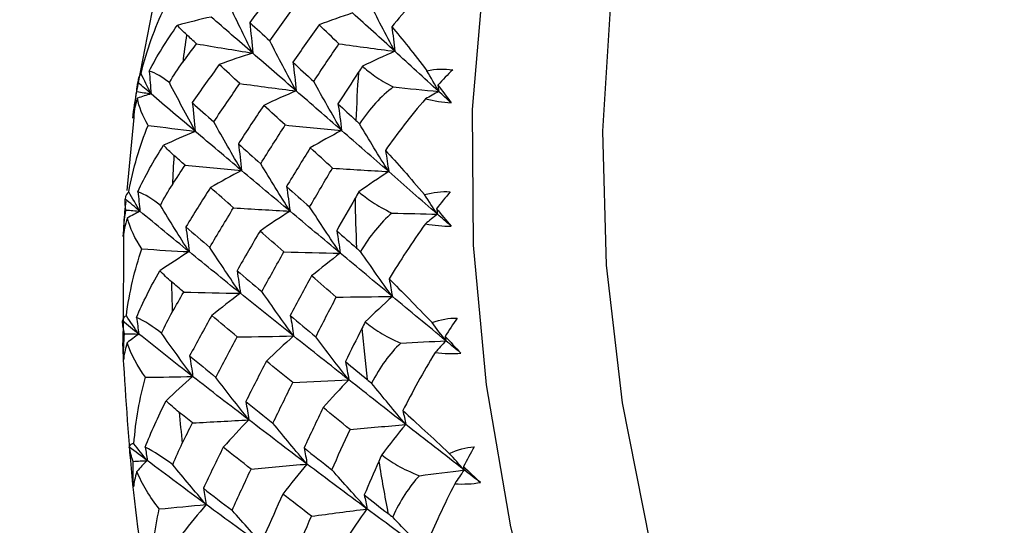
# Paper-space layout '_Trimetric' of a CAD drawing. Units: millimetres. Extents: x -91 to 91, y -13 to 128.
# Drawn here: x 13 to 24, y 51 to 57 of the extents above; entities that cross this region are included whole.
import ezdxf

# ---------------------------------------------------------------- set-up
doc = ezdxf.new("R2010")
doc.units = ezdxf.units.MM

psp = doc.layouts.new('_Trimetric')

# ---------------------------------------------------------------- linework, layer by layer
at = {"color": 7, "linetype": 'Continuous', "lineweight": 25}
for p, q in [((14.473, 57.242), (14.286, 56.276)), ((14.239, 55.893), (14.159, 55.057)), ((14.123, 54.492), (14.118, 53.509)), ((14.119, 53.114), (14.123, 53.063))]:
    psp.add_line(p, q, dxfattribs=at)
at = {"color": 7, "linetype": 'Continuous', "lineweight": 25, "flags": 128}
for points in [[(30.619, 36.827), (29.466, 37.061), (28.295, 37.481), (27.123, 38.081), (25.966, 38.854), (24.839, 39.789), (23.758, 40.873), (22.736, 42.091), (21.788, 43.427), (20.927, 44.864), (20.165, 46.381), (19.511, 47.958), (18.974, 49.574), (18.563, 51.206), (18.281, 52.834), (18.134, 54.434), (18.123, 55.986), (18.248, 57.467), (18.507, 58.859), (18.898, 60.142), (19.415, 61.299), (20.05, 62.315), (20.795, 63.175)], [(31.209, 38.017), (30.074, 38.285), (28.925, 38.742), (27.779, 39.38), (26.653, 40.19), (25.563, 41.161), (24.525, 42.278), (23.554, 43.526), (22.665, 44.885), (21.87, 46.336), (21.181, 47.858), (20.608, 49.429), (20.159, 51.025), (19.841, 52.624), (19.658, 54.202), (19.614, 55.737), (19.708, 57.205), (19.94, 58.585), (20.306, 59.858), (20.8, 61.005), (21.417, 62.008), (22.145, 62.854)]]:
    psp.add_lwpolyline(points, dxfattribs=at)
at = {"color": 7, "linetype": 'Continuous', "lineweight": 25}
for centre, radius, start, end in [((29.783, 54.604), 15.106, 171.4747, 172.6987), ((33.903, 55.258), 17.128, 176.1389, 177.9805), ((31.796, 54.414), 17.129, 176.4969, 177.6225), ((35.876, 55.236), 19.102, 180.8013, 182.5137), ((33.77, 54.393), 19.103, 181.1342, 182.1808), ((37.689, 55.356), 20.919, 185.1523, 186.7641), ((35.583, 54.513), 20.92, 185.4657, 186.4508), ((39.23, 55.572), 22.475, 189.2634, 190.7999)]:
    psp.add_arc(centre, radius, start, end, dxfattribs=at)
for points, knots in [([(16.859, 63.244), (16.934, 63.191), (17.083, 63.086), (16.972, 62.684), (16.557, 62.101), (15.832, 61.341), (14.862, 60.441), (13.709, 59.413), (12.376, 58.274), (10.881, 57.087), (9.819, 56.291), (9.285, 55.891)], [0, 0, 0, 0, 0.110068, 0.221105, 0.332342, 0.444435, 0.557074, 0.668367, 0.778248, 0.888669, 1, 1, 1, 1]), ([(16.86, 56.482), (16.9, 56.447), (16.947, 56.409), (17.061, 56.33), (17.129, 56.287), (17.214, 56.245)], [0, 0, 0, 0, 0.5, 0.5, 1, 1, 1, 1]), ([(14.286, 56.276), (14.278, 56.238), (14.253, 56.115), (14.244, 55.984), (14.239, 55.893)], [0, 0, 0, 0, 0.310211, 1, 1, 1, 1]), ([(16.818, 55.042), (16.862, 55.005), (16.913, 54.966), (17.037, 54.885), (17.109, 54.842), (17.199, 54.8)], [0, 0, 0, 0, 0.5, 0.5, 1, 1, 1, 1]), ([(14.148, 54.934), (14.138, 54.854), (14.121, 54.71), (14.123, 54.559), (14.123, 54.492)], [0, 0, 0, 0, 0.558514, 1, 1, 1, 1]), ([(14.118, 53.509), (14.113, 53.395), (14.107, 53.265), (14.118, 53.131), (14.119, 53.114)], [0, 0, 0, 0, 0.876908, 1, 1, 1, 1]), ([(16.892, 53.553), (16.94, 53.514), (16.996, 53.474), (17.128, 53.392), (17.205, 53.35), (17.299, 53.31)], [0, 0, 0, 0, 0.5, 0.5, 1, 1, 1, 1]), ([(14.123, 53.063), (14.153, 52.577), (14.213, 51.571), (14.463, 50.014), (14.83, 48.424), (15.317, 46.848), (15.914, 45.304), (16.618, 43.809), (17.418, 42.375), (18.314, 41.035), (18.975, 40.138), (19.353, 39.728), (19.383, 39.695)], [0, 0, 0, 0, 0.103957, 0.214878, 0.325651, 0.436318, 0.546943, 0.6576, 0.768345, 0.879253, 0.990398, 1, 1, 1, 1]), ([(17.081, 52.03), (17.133, 51.991), (17.193, 51.95), (17.334, 51.869), (17.415, 51.828), (17.513, 51.791)], [0, 0, 0, 0, 0.5, 0.5, 1, 1, 1, 1])]:
    psp.add_open_spline(points, degree=3, knots=knots, dxfattribs=at)
for points in [[(17.699, 57.481), (17.512, 57.301), (17.344, 57.115), (17.197, 56.935)], [(15.886, 57.408), (15.78, 57.268), (15.674, 57.126), (15.569, 56.984)], [(17.232, 56.653), (17.13, 56.844), (17.029, 57.038), (16.931, 57.23)], [(14.322, 56.399), (14.389, 56.668), (14.48, 56.921), (14.591, 57.152)], [(15.602, 56.633), (15.506, 56.827), (15.41, 57.022), (15.317, 57.217)], [(15.798, 56.772), (15.9, 56.916), (16.003, 57.058), (16.107, 57.2)], [(15.126, 57.046), (14.996, 57.017), (14.867, 56.985), (14.738, 56.95)], [(15.602, 56.633), (15.439, 56.774), (15.281, 56.912), (15.126, 57.046)], [(16.748, 57.092), (16.618, 57.05), (16.49, 57.004), (16.363, 56.956)], [(17.232, 56.653), (17.067, 56.803), (16.906, 56.949), (16.748, 57.092)], [(14.415, 56.424), (14.505, 56.599), (14.615, 56.776), (14.738, 56.95)], [(14.844, 56.844), (14.807, 56.878), (14.771, 56.913), (14.738, 56.95)], [(15.569, 56.984), (15.644, 56.914), (15.721, 56.844), (15.798, 56.772)], [(15.569, 56.984), (15.582, 56.866), (15.593, 56.748), (15.602, 56.633)], [(16.363, 56.956), (16.262, 56.814), (16.162, 56.671), (16.063, 56.528)], [(16.591, 56.739), (16.514, 56.812), (16.438, 56.885), (16.363, 56.956)], [(17.197, 56.935), (17.315, 56.795), (17.45, 56.626), (17.6, 56.43)], [(17.197, 56.935), (17.21, 56.84), (17.222, 56.746), (17.232, 56.653)], [(14.958, 56.739), (14.92, 56.774), (14.882, 56.809), (14.844, 56.844)], [(16.101, 56.199), (15.999, 56.389), (15.897, 56.581), (15.798, 56.772)], [(14.799, 56.524), (14.852, 56.596), (14.905, 56.668), (14.958, 56.739)], [(14.958, 56.739), (15.174, 56.703), (15.39, 56.667), (15.602, 56.633)], [(16.302, 56.308), (16.397, 56.452), (16.494, 56.596), (16.591, 56.739)], [(16.591, 56.739), (16.806, 56.709), (17.021, 56.68), (17.232, 56.653)], [(15.602, 56.633), (15.473, 56.592), (15.344, 56.548), (15.217, 56.501)], [(16.101, 56.199), (15.931, 56.347), (15.764, 56.492), (15.602, 56.633)], [(17.232, 56.653), (17.107, 56.599), (16.982, 56.541), (16.86, 56.482)], [(17.735, 56.193), (17.564, 56.349), (17.397, 56.503), (17.232, 56.653)], [(14.647, 56.294), (14.697, 56.377), (14.748, 56.454), (14.799, 56.524)], [(15.217, 56.501), (15.114, 56.357), (15.011, 56.211), (14.909, 56.065)], [(15.455, 56.284), (15.375, 56.357), (15.296, 56.43), (15.217, 56.501)], [(16.063, 56.528), (16.142, 56.455), (16.221, 56.382), (16.302, 56.308)], [(16.063, 56.528), (16.078, 56.417), (16.091, 56.307), (16.101, 56.199)], [(16.86, 56.482), (16.844, 56.459), (16.829, 56.435), (16.813, 56.412)], [(17.6, 56.43), (17.701, 56.453), (17.801, 56.456), (17.895, 56.441)], [(17.895, 56.441), (17.838, 56.385), (17.781, 56.326), (17.725, 56.266)], [(14.322, 56.399), (14.302, 56.378), (14.289, 56.344), (14.284, 56.296)], [(14.437, 56.166), (14.398, 56.244), (14.36, 56.321), (14.322, 56.399)], [(14.415, 56.424), (14.424, 56.337), (14.431, 56.251), (14.437, 56.166)], [(14.647, 56.294), (14.57, 56.354), (14.489, 56.41), (14.415, 56.424)], [(16.813, 56.412), (16.735, 56.292), (16.657, 56.172), (16.58, 56.051)], [(17.735, 56.193), (17.69, 56.272), (17.645, 56.351), (17.6, 56.43)], [(14.275, 56.192), (14.275, 56.228), (14.278, 56.263), (14.284, 56.296)], [(14.437, 56.166), (14.386, 56.21), (14.335, 56.253), (14.284, 56.296)], [(14.944, 55.736), (14.844, 55.921), (14.745, 56.107), (14.647, 56.294)], [(15.156, 55.845), (15.255, 55.992), (15.355, 56.138), (15.455, 56.284)], [(15.455, 56.284), (15.672, 56.254), (15.888, 56.226), (16.101, 56.199)], [(16.621, 55.746), (16.513, 55.932), (16.406, 56.12), (16.302, 56.308)], [(17.214, 56.245), (17.074, 56.14), (16.943, 55.998), (16.827, 55.823)], [(17.214, 56.245), (17.389, 56.227), (17.563, 56.209), (17.735, 56.193)], [(17.725, 56.266), (17.775, 56.2), (17.825, 56.132), (17.876, 56.063)], [(17.725, 56.266), (17.728, 56.241), (17.732, 56.217), (17.735, 56.193)], [(14.228, 55.888), (14.24, 55.99), (14.256, 56.092), (14.275, 56.192)], [(14.282, 56.116), (14.253, 56.03), (14.235, 55.953), (14.228, 55.888)], [(14.275, 56.192), (14.33, 56.183), (14.383, 56.175), (14.437, 56.166)], [(14.437, 56.166), (14.385, 56.15), (14.334, 56.133), (14.282, 56.116)], [(14.404, 55.805), (14.34, 55.909), (14.298, 56.015), (14.282, 56.116)], [(14.944, 55.736), (14.771, 55.882), (14.602, 56.026), (14.437, 56.166)], [(16.101, 56.199), (15.976, 56.147), (15.851, 56.092), (15.729, 56.034)], [(16.621, 55.746), (16.444, 55.9), (16.271, 56.052), (16.101, 56.199)], [(17.583, 56.108), (17.411, 55.91), (17.258, 55.709), (17.124, 55.517)], [(17.735, 56.193), (17.684, 56.165), (17.634, 56.137), (17.583, 56.108)], [(17.583, 56.108), (17.683, 56.084), (17.782, 56.069), (17.876, 56.063)], [(17.876, 56.063), (17.829, 56.107), (17.782, 56.15), (17.735, 56.193)], [(14.909, 56.065), (14.923, 55.954), (14.935, 55.844), (14.944, 55.736)], [(14.909, 56.065), (14.99, 55.992), (15.073, 55.919), (15.156, 55.845)], [(15.729, 56.034), (15.631, 55.888), (15.534, 55.741), (15.438, 55.593)], [(15.976, 55.809), (15.893, 55.884), (15.81, 55.96), (15.729, 56.034)], [(16.58, 56.051), (16.648, 55.988), (16.716, 55.925), (16.785, 55.862)], [(16.58, 56.051), (16.596, 55.948), (16.61, 55.846), (16.621, 55.746)], [(14.181, 55.042), (14.232, 55.313), (14.308, 55.569), (14.404, 55.805)], [(14.404, 55.805), (14.586, 55.781), (14.766, 55.758), (14.944, 55.736)], [(15.475, 55.287), (15.368, 55.472), (15.261, 55.658), (15.156, 55.845)], [(15.694, 55.365), (15.787, 55.514), (15.881, 55.662), (15.976, 55.809)], [(15.976, 55.809), (16.193, 55.787), (16.408, 55.766), (16.621, 55.746)], [(16.785, 55.862), (16.799, 55.849), (16.812, 55.836), (16.827, 55.823)], [(17.161, 55.275), (17.048, 55.457), (16.936, 55.64), (16.827, 55.823)], [(14.944, 55.736), (14.822, 55.685), (14.7, 55.632), (14.58, 55.577)], [(15.475, 55.287), (15.294, 55.44), (15.117, 55.589), (14.944, 55.736)], [(16.621, 55.746), (16.5, 55.683), (16.38, 55.616), (16.262, 55.547)], [(17.161, 55.275), (16.978, 55.435), (16.798, 55.592), (16.621, 55.746)], [(14.286, 55.045), (14.366, 55.218), (14.467, 55.398), (14.58, 55.577)], [(14.699, 55.461), (14.658, 55.498), (14.617, 55.537), (14.58, 55.577)], [(15.438, 55.593), (15.453, 55.49), (15.465, 55.388), (15.475, 55.287)], [(15.438, 55.593), (15.522, 55.518), (15.608, 55.442), (15.694, 55.365)], [(16.262, 55.547), (16.171, 55.4), (16.08, 55.252), (15.99, 55.104)], [(16.517, 55.315), (16.432, 55.393), (16.347, 55.47), (16.262, 55.547)], [(14.827, 55.348), (14.784, 55.386), (14.742, 55.424), (14.699, 55.461)], [(17.124, 55.517), (17.256, 55.375), (17.406, 55.205), (17.572, 55.011)], [(17.124, 55.517), (17.138, 55.435), (17.151, 55.355), (17.161, 55.275)], [(14.682, 55.125), (14.73, 55.199), (14.778, 55.274), (14.827, 55.348)], [(14.827, 55.348), (15.045, 55.327), (15.262, 55.306), (15.475, 55.287)], [(16.03, 54.822), (15.917, 55.002), (15.805, 55.184), (15.694, 55.365)], [(16.255, 54.87), (16.342, 55.019), (16.429, 55.167), (16.517, 55.315)], [(16.517, 55.315), (16.734, 55.301), (16.949, 55.287), (17.161, 55.275)], [(15.475, 55.287), (15.355, 55.225), (15.235, 55.16), (15.117, 55.092)], [(16.03, 54.822), (15.841, 54.979), (15.656, 55.135), (15.475, 55.287)], [(17.161, 55.275), (17.046, 55.2), (16.931, 55.122), (16.818, 55.042)], [(17.72, 54.787), (17.531, 54.952), (17.345, 55.115), (17.161, 55.275)], [(14.544, 54.888), (14.588, 54.972), (14.634, 55.051), (14.682, 55.125)], [(15.117, 55.092), (15.022, 54.943), (14.929, 54.792), (14.836, 54.641)], [(15.382, 54.86), (15.293, 54.938), (15.205, 55.016), (15.117, 55.092)], [(15.99, 55.104), (16.006, 55.009), (16.019, 54.914), (16.03, 54.822)], [(15.99, 55.104), (16.078, 55.026), (16.166, 54.948), (16.255, 54.87)], [(14.181, 55.042), (14.159, 55.028), (14.145, 55.002), (14.14, 54.961)], [(14.31, 54.82), (14.267, 54.894), (14.224, 54.968), (14.181, 55.042)], [(14.286, 55.045), (14.295, 54.969), (14.303, 54.894), (14.31, 54.82)], [(14.544, 54.888), (14.459, 54.954), (14.367, 55.018), (14.286, 55.045)], [(16.776, 54.969), (16.705, 54.846), (16.635, 54.722), (16.565, 54.598)], [(16.818, 55.042), (16.804, 55.018), (16.79, 54.993), (16.776, 54.969)], [(17.572, 55.011), (17.671, 55.041), (17.77, 55.051), (17.865, 55.043)], [(17.72, 54.787), (17.671, 54.861), (17.621, 54.936), (17.572, 55.011)], [(17.865, 55.043), (17.813, 54.98), (17.761, 54.915), (17.71, 54.849)], [(14.148, 54.835), (14.142, 54.878), (14.139, 54.92), (14.14, 54.961)], [(14.31, 54.82), (14.253, 54.868), (14.197, 54.915), (14.14, 54.961)], [(14.873, 54.358), (14.762, 54.533), (14.653, 54.71), (14.544, 54.888)], [(15.11, 54.406), (15.2, 54.558), (15.291, 54.709), (15.382, 54.86)], [(15.382, 54.86), (15.6, 54.846), (15.817, 54.833), (16.03, 54.822)], [(16.606, 54.34), (16.488, 54.515), (16.371, 54.693), (16.255, 54.87)], [(14.118, 54.532), (14.124, 54.634), (14.134, 54.735), (14.148, 54.835)], [(14.166, 54.745), (14.14, 54.662), (14.124, 54.591), (14.118, 54.532)], [(14.148, 54.835), (14.202, 54.83), (14.256, 54.825), (14.31, 54.82)], [(14.31, 54.82), (14.262, 54.796), (14.214, 54.77), (14.166, 54.745)], [(14.331, 54.389), (14.253, 54.506), (14.196, 54.626), (14.166, 54.745)], [(14.873, 54.358), (14.681, 54.515), (14.494, 54.669), (14.31, 54.82)], [(16.03, 54.822), (15.914, 54.748), (15.799, 54.672), (15.686, 54.594)], [(16.606, 54.34), (16.411, 54.503), (16.218, 54.664), (16.03, 54.822)], [(17.199, 54.8), (17.066, 54.688), (16.944, 54.539), (16.838, 54.358)], [(17.199, 54.8), (17.374, 54.795), (17.548, 54.791), (17.72, 54.787)], [(17.72, 54.787), (17.674, 54.751), (17.628, 54.714), (17.582, 54.677)], [(17.71, 54.849), (17.765, 54.784), (17.821, 54.717), (17.876, 54.65)], [(17.71, 54.849), (17.714, 54.828), (17.717, 54.807), (17.72, 54.787)], [(17.876, 54.65), (17.824, 54.696), (17.772, 54.742), (17.72, 54.787)], [(14.836, 54.641), (14.926, 54.563), (15.018, 54.485), (15.11, 54.406)], [(14.836, 54.641), (14.851, 54.546), (14.863, 54.451), (14.873, 54.358)], [(17.582, 54.677), (17.426, 54.461), (17.287, 54.247), (17.167, 54.046)], [(17.582, 54.677), (17.684, 54.657), (17.783, 54.649), (17.876, 54.65)], [(15.686, 54.594), (15.597, 54.443), (15.51, 54.292), (15.423, 54.14)], [(15.96, 54.356), (15.868, 54.436), (15.777, 54.515), (15.686, 54.594)], [(16.565, 54.598), (16.581, 54.511), (16.595, 54.425), (16.606, 54.34)], [(16.565, 54.598), (16.64, 54.532), (16.716, 54.465), (16.792, 54.399)], [(15.461, 53.881), (15.343, 54.055), (15.225, 54.231), (15.11, 54.406)], [(14.154, 53.623), (14.189, 53.894), (14.25, 54.151), (14.331, 54.389)], [(14.331, 54.389), (14.514, 54.378), (14.695, 54.367), (14.873, 54.358)], [(14.873, 54.358), (14.76, 54.287), (14.648, 54.214), (14.536, 54.139)], [(15.461, 53.881), (15.261, 54.042), (15.065, 54.201), (14.873, 54.358)], [(15.706, 53.9), (15.79, 54.052), (15.875, 54.204), (15.96, 54.356)], [(15.96, 54.356), (16.178, 54.35), (16.394, 54.345), (16.606, 54.34)], [(16.606, 54.34), (16.496, 54.256), (16.386, 54.169), (16.278, 54.08)], [(17.203, 53.845), (17.001, 54.012), (16.802, 54.178), (16.606, 54.34)], [(16.792, 54.399), (16.807, 54.386), (16.823, 54.372), (16.838, 54.358)], [(17.203, 53.845), (17.08, 54.015), (16.958, 54.187), (16.838, 54.358)], [(14.271, 53.604), (14.343, 53.775), (14.434, 53.956), (14.536, 54.139)], [(14.67, 54.014), (14.625, 54.053), (14.58, 54.095), (14.536, 54.139)], [(15.423, 54.14), (15.516, 54.061), (15.611, 53.981), (15.706, 53.9)], [(15.423, 54.14), (15.438, 54.053), (15.45, 53.966), (15.461, 53.881)], [(16.278, 54.08), (16.196, 53.929), (16.114, 53.778), (16.033, 53.626)], [(16.56, 53.837), (16.465, 53.918), (16.371, 54), (16.278, 54.08)], [(14.812, 53.895), (14.764, 53.935), (14.717, 53.975), (14.67, 54.014)], [(17.167, 54.046), (17.312, 53.902), (17.476, 53.734), (17.658, 53.545)], [(17.167, 54.046), (17.18, 53.978), (17.192, 53.911), (17.203, 53.845)], [(14.681, 53.666), (14.724, 53.742), (14.768, 53.819), (14.812, 53.895)], [(14.812, 53.895), (15.03, 53.89), (15.247, 53.885), (15.461, 53.881)], [(15.461, 53.881), (15.35, 53.799), (15.24, 53.713), (15.132, 53.626)], [(16.071, 53.392), (15.864, 53.557), (15.66, 53.72), (15.461, 53.881)], [(16.071, 53.392), (15.949, 53.56), (15.827, 53.73), (15.706, 53.9)], [(16.56, 53.837), (16.776, 53.839), (16.991, 53.842), (17.203, 53.845)], [(17.203, 53.845), (17.098, 53.75), (16.994, 53.652), (16.892, 53.553)], [(17.818, 53.336), (17.61, 53.508), (17.405, 53.678), (17.203, 53.845)], [(16.325, 53.382), (16.403, 53.534), (16.481, 53.686), (16.56, 53.837)], [(14.154, 53.623), (14.13, 53.616), (14.114, 53.596), (14.108, 53.564)], [(14.296, 53.414), (14.248, 53.484), (14.201, 53.553), (14.154, 53.623)], [(14.557, 53.423), (14.597, 53.51), (14.638, 53.59), (14.681, 53.666)], [(15.132, 53.626), (15.047, 53.472), (14.962, 53.318), (14.879, 53.163)], [(15.425, 53.382), (15.327, 53.464), (15.229, 53.545), (15.132, 53.626)], [(16.033, 53.626), (16.13, 53.545), (16.227, 53.463), (16.325, 53.382)], [(16.033, 53.626), (16.048, 53.547), (16.061, 53.469), (16.071, 53.392)], [(14.133, 53.417), (14.121, 53.466), (14.113, 53.515), (14.108, 53.564)], [(14.296, 53.414), (14.233, 53.464), (14.17, 53.514), (14.108, 53.564)], [(14.271, 53.604), (14.28, 53.54), (14.289, 53.477), (14.296, 53.414)], [(14.557, 53.423), (14.463, 53.495), (14.361, 53.566), (14.271, 53.604)], [(16.892, 53.553), (16.879, 53.527), (16.866, 53.502), (16.854, 53.478)], [(17.658, 53.545), (17.755, 53.581), (17.852, 53.598), (17.947, 53.597)], [(17.818, 53.336), (17.764, 53.406), (17.711, 53.475), (17.658, 53.545)], [(17.947, 53.597), (17.9, 53.529), (17.854, 53.458), (17.808, 53.387)], [(14.121, 53.118), (14.121, 53.218), (14.125, 53.318), (14.133, 53.417)], [(14.133, 53.417), (14.187, 53.416), (14.242, 53.415), (14.296, 53.414)], [(14.296, 53.414), (14.251, 53.382), (14.207, 53.348), (14.163, 53.314)], [(14.914, 52.928), (14.704, 53.092), (14.498, 53.254), (14.296, 53.414)], [(14.914, 52.928), (14.795, 53.091), (14.675, 53.256), (14.557, 53.423)], [(15.425, 53.382), (15.642, 53.384), (15.858, 53.388), (16.071, 53.392)], [(16.071, 53.392), (15.966, 53.298), (15.862, 53.202), (15.76, 53.104)], [(16.704, 52.89), (16.489, 53.059), (16.279, 53.226), (16.071, 53.392)], [(16.854, 53.478), (16.791, 53.352), (16.728, 53.225), (16.666, 53.099)], [(17.808, 53.387), (17.868, 53.323), (17.928, 53.26), (17.989, 53.195)], [(17.808, 53.387), (17.811, 53.37), (17.815, 53.353), (17.818, 53.336)], [(14.163, 53.314), (14.14, 53.236), (14.126, 53.171), (14.121, 53.118)], [(14.374, 52.919), (14.281, 53.046), (14.209, 53.18), (14.163, 53.314)], [(15.18, 52.918), (15.261, 53.073), (15.342, 53.228), (15.425, 53.382)], [(16.704, 52.89), (16.576, 53.052), (16.45, 53.217), (16.325, 53.382)], [(17.299, 53.31), (17.173, 53.19), (17.06, 53.035), (16.965, 52.851)], [(17.299, 53.31), (17.473, 53.319), (17.646, 53.328), (17.818, 53.336)], [(17.818, 53.336), (17.776, 53.292), (17.735, 53.247), (17.693, 53.202)], [(17.989, 53.195), (17.932, 53.242), (17.875, 53.289), (17.818, 53.336)], [(14.879, 53.163), (14.978, 53.082), (15.079, 53), (15.18, 52.918)], [(14.879, 53.163), (14.893, 53.084), (14.905, 53.005), (14.914, 52.928)], [(17.693, 53.202), (17.554, 52.971), (17.431, 52.746), (17.324, 52.537)], [(17.693, 53.202), (17.797, 53.188), (17.896, 53.186), (17.989, 53.195)], [(15.76, 53.104), (15.68, 52.95), (15.601, 52.796), (15.523, 52.641)], [(16.061, 52.857), (15.96, 52.94), (15.859, 53.022), (15.76, 53.104)], [(16.666, 53.099), (16.68, 53.029), (16.693, 52.959), (16.704, 52.89)], [(16.666, 53.099), (16.748, 53.03), (16.831, 52.962), (16.915, 52.893)], [(14.241, 52.158), (14.26, 52.423), (14.306, 52.678), (14.374, 52.919)], [(14.374, 52.919), (14.556, 52.921), (14.736, 52.924), (14.914, 52.928)], [(14.914, 52.928), (14.812, 52.838), (14.71, 52.745), (14.609, 52.65)], [(15.558, 52.431), (15.339, 52.598), (15.125, 52.764), (14.914, 52.928)], [(15.558, 52.431), (15.431, 52.592), (15.305, 52.754), (15.18, 52.918)], [(15.834, 52.393), (15.909, 52.548), (15.985, 52.702), (16.061, 52.857)], [(16.061, 52.857), (16.277, 52.867), (16.492, 52.878), (16.704, 52.89)], [(16.704, 52.89), (16.604, 52.786), (16.506, 52.68), (16.41, 52.572)], [(17.356, 52.378), (17.135, 52.55), (16.918, 52.721), (16.704, 52.89)], [(16.915, 52.893), (16.932, 52.879), (16.948, 52.865), (16.965, 52.851)], [(17.356, 52.378), (17.225, 52.534), (17.094, 52.693), (16.965, 52.851)], [(14.37, 52.118), (14.436, 52.285), (14.517, 52.465), (14.609, 52.65)], [(14.757, 52.52), (14.707, 52.56), (14.657, 52.604), (14.609, 52.65)], [(15.523, 52.641), (15.626, 52.559), (15.73, 52.476), (15.834, 52.393)], [(15.523, 52.641), (15.537, 52.57), (15.549, 52.5), (15.558, 52.431)], [(14.912, 52.396), (14.86, 52.437), (14.809, 52.479), (14.757, 52.52)], [(16.41, 52.572), (16.336, 52.418), (16.263, 52.264), (16.191, 52.11)], [(16.718, 52.321), (16.615, 52.405), (16.512, 52.488), (16.41, 52.572)], [(17.324, 52.537), (17.482, 52.394), (17.66, 52.23), (17.856, 52.047)], [(17.324, 52.537), (17.336, 52.483), (17.347, 52.431), (17.356, 52.378)], [(14.795, 52.162), (14.834, 52.24), (14.873, 52.318), (14.912, 52.396)], [(14.912, 52.396), (15.129, 52.407), (15.345, 52.419), (15.558, 52.431)], [(15.558, 52.431), (15.458, 52.329), (15.36, 52.224), (15.264, 52.117)], [(16.224, 51.925), (15.999, 52.095), (15.776, 52.264), (15.558, 52.431)], [(16.224, 51.925), (16.093, 52.079), (15.963, 52.236), (15.834, 52.393)], [(16.718, 52.321), (16.933, 52.34), (17.146, 52.359), (17.356, 52.378)], [(17.356, 52.378), (17.263, 52.264), (17.171, 52.147), (17.081, 52.03)], [(18.026, 51.857), (17.8, 52.032), (17.576, 52.206), (17.356, 52.378)], [(16.51, 51.859), (16.579, 52.013), (16.648, 52.167), (16.718, 52.321)], [(14.241, 52.158), (14.213, 52.157), (14.195, 52.144), (14.188, 52.119)], [(14.393, 51.964), (14.342, 52.028), (14.291, 52.093), (14.241, 52.158)], [(14.686, 51.916), (14.72, 52.004), (14.757, 52.086), (14.795, 52.162)], [(14.231, 51.955), (14.213, 52.01), (14.199, 52.064), (14.188, 52.119)], [(14.393, 51.964), (14.324, 52.016), (14.256, 52.068), (14.188, 52.119)], [(14.686, 51.916), (14.582, 51.992), (14.471, 52.069), (14.37, 52.118)], [(14.37, 52.118), (14.379, 52.067), (14.387, 52.015), (14.393, 51.964)], [(15.264, 52.117), (15.187, 51.961), (15.112, 51.804), (15.037, 51.647)], [(15.583, 51.866), (15.476, 51.95), (15.369, 52.034), (15.264, 52.117)], [(16.191, 52.11), (16.297, 52.026), (16.403, 51.943), (16.51, 51.859)], [(16.191, 52.11), (16.204, 52.048), (16.216, 51.986), (16.224, 51.925)], [(17.856, 52.047), (17.95, 52.091), (18.046, 52.115), (18.14, 52.121)], [(18.026, 51.857), (17.969, 51.92), (17.913, 51.984), (17.856, 52.047)], [(18.14, 52.121), (18.099, 52.047), (18.058, 51.972), (18.018, 51.896)], [(14.236, 51.662), (14.231, 51.76), (14.229, 51.857), (14.231, 51.955)], [(14.231, 51.955), (14.285, 51.958), (14.339, 51.961), (14.393, 51.964)], [(14.393, 51.964), (14.353, 51.923), (14.313, 51.882), (14.274, 51.841)], [(15.068, 51.461), (14.839, 51.63), (14.614, 51.798), (14.393, 51.964)], [(15.583, 51.866), (15.799, 51.885), (16.013, 51.905), (16.224, 51.925)], [(16.224, 51.925), (16.131, 51.813), (16.039, 51.698), (15.948, 51.581)], [(16.912, 51.411), (16.679, 51.583), (16.45, 51.755), (16.224, 51.925)], [(17.047, 51.954), (16.991, 51.826), (16.936, 51.698), (16.881, 51.57)], [(17.081, 52.03), (17.07, 52.004), (17.058, 51.979), (17.047, 51.954)], [(14.274, 51.841), (14.253, 51.767), (14.24, 51.708), (14.236, 51.662)], [(14.531, 51.411), (14.424, 51.547), (14.336, 51.692), (14.274, 51.841)], [(15.068, 51.461), (14.94, 51.611), (14.812, 51.763), (14.686, 51.916)], [(15.365, 51.395), (15.437, 51.552), (15.51, 51.709), (15.583, 51.866)], [(16.912, 51.411), (16.777, 51.559), (16.643, 51.708), (16.51, 51.859)], [(17.513, 51.791), (17.686, 51.813), (17.857, 51.835), (18.026, 51.857)], [(18.026, 51.857), (17.99, 51.805), (17.953, 51.753), (17.918, 51.699)], [(18.018, 51.896), (18.083, 51.835), (18.148, 51.774), (18.213, 51.713)], [(18.018, 51.896), (18.021, 51.883), (18.023, 51.87), (18.026, 51.857)], [(18.213, 51.713), (18.15, 51.761), (18.088, 51.809), (18.026, 51.857)], [(17.513, 51.791), (17.395, 51.664), (17.291, 51.505), (17.207, 51.318)], [(17.918, 51.699), (17.795, 51.456), (17.688, 51.221), (17.595, 51.006)], [(17.918, 51.699), (18.022, 51.692), (18.121, 51.697), (18.213, 51.713)], [(15.037, 51.647), (15.145, 51.563), (15.255, 51.479), (15.365, 51.395)], [(15.037, 51.647), (15.049, 51.585), (15.06, 51.523), (15.068, 51.461)], [(15.948, 51.581), (15.878, 51.425), (15.808, 51.269), (15.739, 51.112)], [(16.276, 51.328), (16.166, 51.413), (16.057, 51.497), (15.948, 51.581)], [(16.881, 51.57), (16.893, 51.517), (16.904, 51.464), (16.912, 51.411)], [(16.881, 51.57), (16.971, 51.5), (17.061, 51.43), (17.152, 51.36)], [(14.44, 50.661), (14.445, 50.92), (14.477, 51.172), (14.531, 51.411)], [(14.531, 51.411), (14.712, 51.427), (14.891, 51.444), (15.068, 51.461)], [(15.068, 51.461), (14.976, 51.352), (14.886, 51.241), (14.797, 51.128)], [(15.766, 50.952), (15.53, 51.123), (15.297, 51.292), (15.068, 51.461)], [(15.766, 50.952), (15.632, 51.098), (15.498, 51.246), (15.365, 51.395)], [(16.276, 51.328), (16.49, 51.355), (16.703, 51.383), (16.912, 51.411)], [(16.912, 51.411), (16.825, 51.289), (16.739, 51.164), (16.655, 51.038)], [(17.619, 50.891), (17.38, 51.065), (17.144, 51.239), (16.912, 51.411)], [(17.152, 51.36), (17.17, 51.346), (17.188, 51.332), (17.207, 51.318)], [(16.076, 50.859), (16.142, 51.016), (16.209, 51.172), (16.276, 51.328)], [(17.619, 50.891), (17.481, 51.031), (17.343, 51.175), (17.207, 51.318)]]:
    psp.add_open_spline(points, degree=3, dxfattribs=at)

doc.saveas('drawing.dxf')
